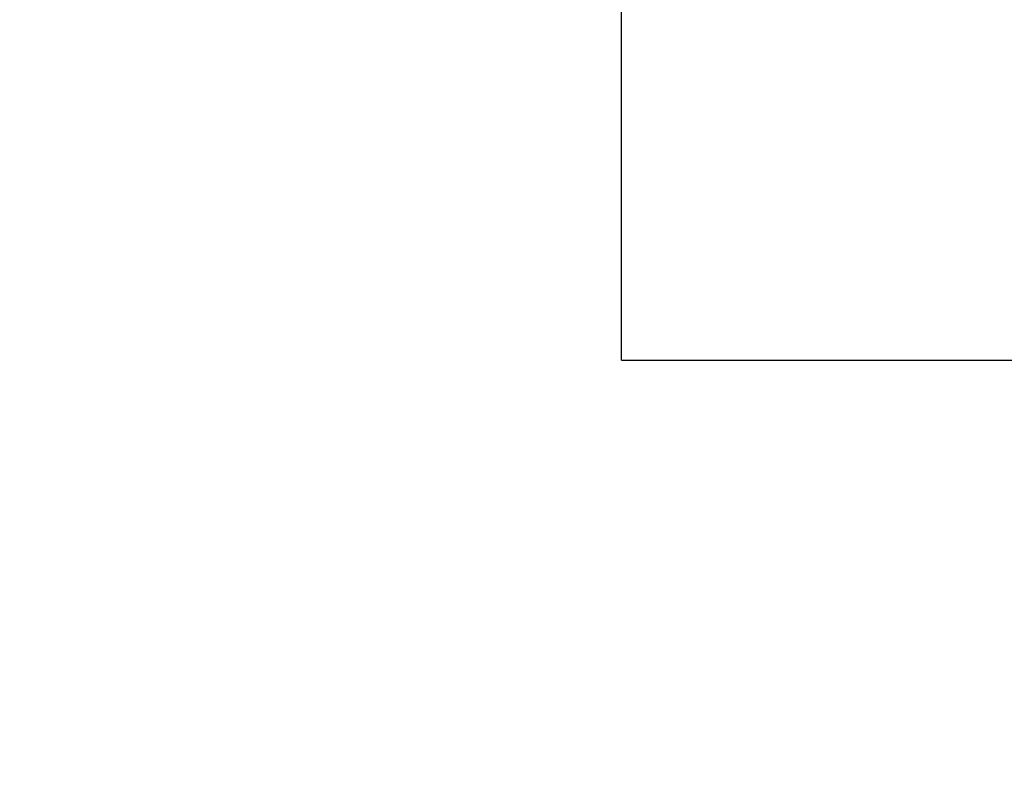
# Model space of a CAD drawing. Units: millimetres. Extents: x 0 to 297, y 0 to 210.
# Drawn here: x 94 to 99, y 162 to 165 of the extents above; entities that cross this region are included whole.
import ezdxf

# ---------------------------------------------------------------- set-up
doc = ezdxf.new("R2010")
doc.units = ezdxf.units.MM
doc.header["$LTSCALE"] = 16.335
doc.header["$PDMODE"] = 3
doc.header["$PDSIZE"] = 8
doc.layers.get('0').update_dxf_attribs({"linetype": 'CONTINUOUS'})
doc.layers.get('Defpoints').update_dxf_attribs({"linetype": 'CONTINUOUS'})
doc.styles.get("Standard").update_dxf_attribs({"font": 'simfang.ttf'})
doc.dimstyles.new('DIMSTYLE_1', dxfattribs={"dimtxt": 2, "dimasz": 3, "dimexe": 0.18, "dimexo": 0.0625, "dimgap": 0.09, "dimtad": 1, "dimlfac": 5, "dimdsep": 46, "dimtxsty": 'Standard', "dimblk": '_FILLED', "dimblk1": '_FILLED', "dimblk2": '_FILLED', "dimcen": 0.09, "dimadec": 0, "dimazin": 0, "dimtp": 0.01, "dimtm": 0.01, "dimtfac": 1, "dimtofl": 0, "dimtmove": 0, "dimatfit": 3, "dimldrblk": '_FILLED', "dimfxl": 1, "dimtolj": 1, "dimarcsym": 0})

# ---------------------------------------------------------------- blocks, each defined once
blk = doc.blocks.new('_FILLED')
at = {"color": 0, "linetype": 'ByBlock'}
blk.add_solid([(0, 0), (-1, 0.1333), (-1, -0.1333)], dxfattribs=at)
blk = doc.blocks.new('*D8')
at = {"color": 0, "linetype": 'Continuous', "lineweight": -2, "transparency": 16777216}
for p, q in [((96.7016, 193.9664), (64.7181, 193.9664)), ((64.8981, 190.9664), (64.8981, 66.6406)), ((74.6864, 63.6406), (64.7181, 63.6406))]:
    blk.add_line(p, q, dxfattribs=at)
at = {"layer": 'Defpoints', "color": 0, "linetype": 'Continuous', "transparency": 16777216}
for p in [(96.7641, 193.9664), (64.8981, 63.6406), (74.7489, 63.6406)]:
    blk.add_point(p, dxfattribs=at)
at = {"color": 0, "linetype": 'Continuous', "lineweight": -2, "transparency": 16777216, "xscale": 3, "yscale": 3, "zscale": 3}
for p, rotation in [((64.8981, 193.9664), 90), ((64.8981, 63.6406), 270)]:
    blk.add_blockref('_FILLED', p, dxfattribs=dict(at, rotation=rotation))
at = {"color": 0, "linetype": 'Continuous', "lineweight": 13, "transparency": 16777216, "insert": (62.7852, 107.5295), "char_height": 2, "width": 11.099631, "attachment_point": 2, "rotation": 90}
blk.add_mtext('\\A1;900-1250', dxfattribs=at)

msp = doc.modelspace()

# ---------------------------------------------------------------- linework, layer by layer
at = {"color": 7, "linetype": 'Continuous'}
for q in [(96.8405, 165.7804), (101.2405, 163.7422)]:
    msp.add_line((96.8405, 163.7422), q, dxfattribs=at)

# ---------------------------------------------------------------- dimensions: what is measured, and where the dimension line sits
at = {"color": 2, "linetype": 'Continuous', "lineweight": 13}
dim = msp.add_linear_dim(base=(64.8981, 63.6406), p1=(96.7641, 193.9664), p2=(74.7489, 63.6406), angle=270, text='900-1250', dimstyle='DIMSTYLE_1', dxfattribs=at)
dim.commit()
dim.dimension.update_dxf_attribs({"geometry": '*D8', "text_midpoint": (64.8981, 107.5295), "dimtype": 160})

doc.saveas('drawing.dxf')
